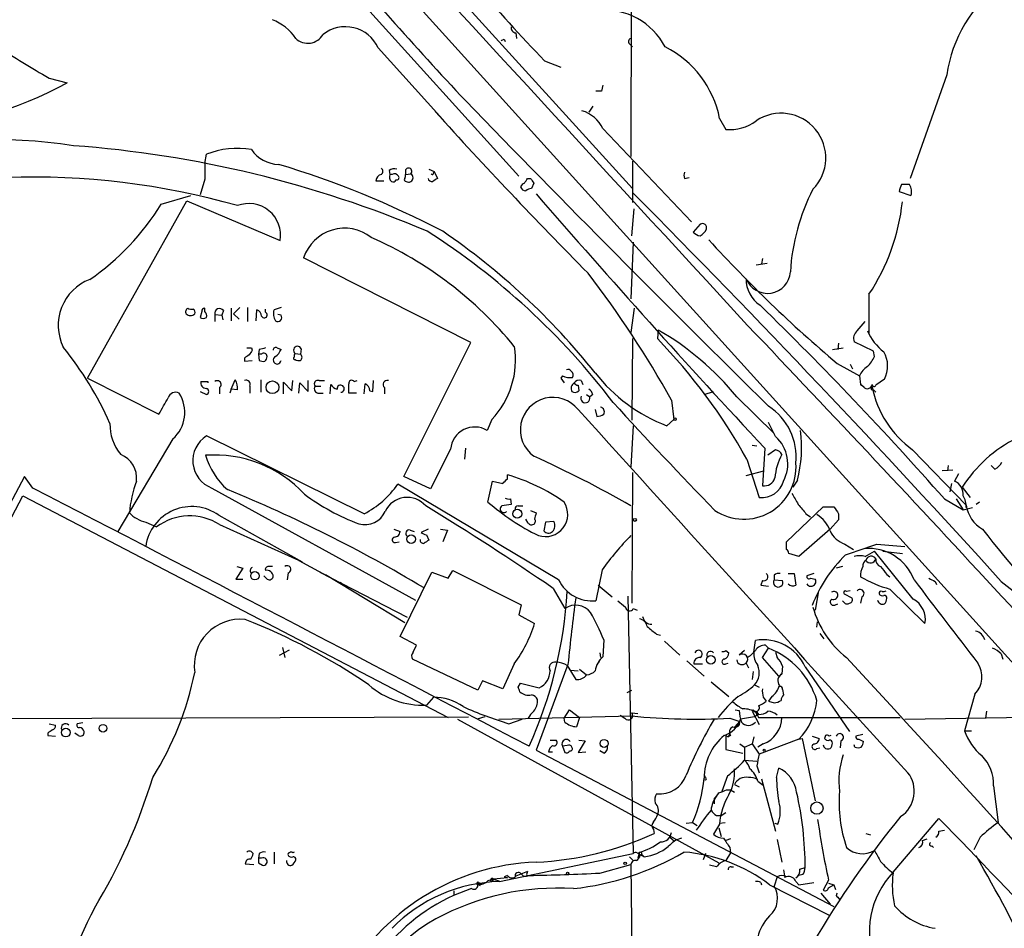
# Model space of a CAD drawing. Extents: x 12 to 1055, y 6 to 890.
# Drawn here: x 235 to 342, y 117 to 216 of the extents above; entities that cross this region are included whole.
import ezdxf

# ---------------------------------------------------------------- set-up
doc = ezdxf.new("R2010")
doc.units = 0
doc.header["$MEASUREMENT"] = 0
doc.layers.add('MAIN', color=5, linetype='CONTINUOUS')

msp = doc.modelspace()

# ---------------------------------------------------------------- linework, layer by layer
at = {"layer": 'MAIN'}
for p, q in [((302.006, 321.056), (301.752, 201.2527)), ((217.678, 284.988), (421.0473, 60.198)), ((263.8213, 239.6913), (301.9213, 197.7813)), ((263.398, 228.0073), (289.56, 199.136)), ((289.2213, 214.7147), (289.306, 214.122)), ((287.9513, 214.0373), (288.036, 213.7833)), ((301.5827, 213.5293), (301.9213, 213.1907)), ((274.2353, 213.106), (280.924, 205.6553)), ((292.354, 211.6667), (294.132, 210.9893)), ((336.1267, 210.1427), (332.1473, 198.882)), ((238.4213, 209.804), (240.3687, 209.296)), ((298.5347, 208.3647), (297.942, 208.3647)), ((297.6033, 206.756), (297.18, 206.0787)), ((311.404, 205.4013), (312.0813, 204.216)), ((298.704, 204.3007), (308.356, 194.1407)), ((255.3547, 200.4907), (255.524, 201.5067)), ((301.9213, 200.7447), (301.9213, 196.2573)), ((275.4207, 199.7287), (275.5053, 199.3053)), ((277.1987, 199.8133), (277.1987, 199.3053)), ((277.1987, 199.3053), (277.7913, 199.39)), ((279.7387, 199.898), (280.3313, 199.644)), ((280.2467, 199.4747), (280.3313, 199.644)), ((280.3313, 199.644), (280.67, 198.882)), ((255.3547, 198.7973), (254.8467, 197.104)), ((273.9813, 198.628), (274.828, 198.628)), ((275.7593, 199.3053), (275.5053, 199.3053)), ((290.4913, 198.882), (290.83, 198.882)), ((291.1687, 198.374), (290.9147, 197.7813)), ((307.594, 198.882), (308.102, 198.9667)), ((330.962, 197.4427), (332.232, 197.0193)), ((242.57, 177.1227), (253.4073, 196.4267)), ((250.6133, 196.088), (253.8307, 197.0193)), ((253.4073, 196.4267), (263.5673, 192.1087)), ((301.8367, 192.6167), (302.0907, 195.58)), ((309.2873, 193.8867), (308.5253, 193.04)), ((302.006, 191.9393), (301.752, 185.7587)), ((284.3107, 181.0173), (266.1073, 190.246)), ((316.0607, 190.1613), (315.976, 189.5687)), ((315.3833, 189.484), (316.5687, 189.6533)), ((327.66, 186.2667), (327.66, 181.9487)), ((255.016, 184.404), (254.8467, 183.7267)), ((255.3547, 184.404), (255.3547, 184.7427)), ((257.3867, 184.4887), (257.2173, 183.9807)), ((258.2333, 184.7427), (258.2333, 183.388)), ((259.1647, 184.8273), (258.4873, 184.15)), ((260.0113, 184.8273), (260.0113, 183.3033)), ((260.9427, 183.388), (261.0273, 184.5733)), ((261.9587, 184.3193), (261.9587, 184.658)), ((263.652, 184.8273), (262.89, 184.5733)), ((302.0907, 184.7427), (301.752, 182.118)), ((256.4553, 184.0653), (256.4553, 183.3033)), ((256.4553, 184.0653), (257.2173, 183.9807)), ((257.2173, 183.9807), (257.302, 183.4727)), ((258.4873, 184.15), (259.08, 183.5573)), ((263.652, 183.9807), (263.3133, 184.0653)), ((326.39, 182.2873), (327.2367, 183.3033)), ((304.7153, 182.372), (304.6307, 181.4407)), ((301.9213, 181.4407), (301.8367, 172.5507)), ((260.4347, 180.4247), (260.5193, 180.1707)), ((261.2813, 180.2553), (261.1967, 179.7473)), ((263.2287, 180.4247), (263.652, 180.2553)), ((265.8533, 180.34), (265.7687, 179.7473)), ((277.0293, 166.4547), (284.3107, 181.0173)), ((323.6807, 180.2553), (324.866, 180.4247)), ((324.358, 180.9327), (324.2733, 180.2553)), ((328.168, 180.086), (326.0513, 181.102)), ((328.2527, 179.4933), (328.168, 180.086)), ((259.6727, 179.324), (259.6727, 178.9853)), ((259.6727, 178.9853), (260.5193, 179.07)), ((261.1967, 179.7473), (261.2813, 179.07)), ((261.5353, 179.7473), (261.1967, 179.7473)), ((265.176, 179.832), (265.7687, 179.7473)), ((324.1887, 178.7313), (326.644, 177.3767)), ((325.628, 178.6467), (325.882, 178.1387)), ((242.57, 177.1227), (250.3593, 173.228)), ((258.2333, 175.9373), (258.6567, 176.9533)), ((261.4507, 176.9533), (261.4507, 175.5987)), ((264.8373, 175.768), (264.922, 176.8687)), ((266.6153, 175.6833), (266.6153, 176.8687)), ((267.8007, 176.8687), (268.3933, 176.8687)), ((271.6107, 176.784), (271.9493, 176.8687)), ((273.6427, 175.6833), (273.7273, 176.8687)), ((294.3013, 177.3767), (294.132, 177.1227)), ((294.132, 177.1227), (294.4707, 176.6147)), ((296.3333, 176.8687), (296.5027, 176.4453)), ((326.644, 177.3767), (326.7287, 176.4453)), ((329.3533, 177.038), (328.422, 176.3607)), ((255.6933, 176.784), (255.6933, 176.6147)), ((256.9633, 176.1067), (256.9633, 175.4293)), ((258.2333, 175.9373), (258.064, 175.514)), ((258.9107, 175.8527), (258.2333, 175.9373)), ((260.2653, 176.276), (260.2653, 175.514)), ((263.906, 175.4293), (263.906, 176.6993)), ((263.906, 176.6993), (264.8373, 175.768)), ((265.5993, 175.514), (265.684, 176.6147)), ((265.684, 176.6147), (266.6153, 175.6833)), ((267.3773, 176.276), (267.97, 176.276)), ((268.986, 175.4293), (269.0707, 176.4453)), ((272.7113, 175.4293), (272.796, 176.53)), ((274.9127, 176.1067), (274.9127, 175.4293)), ((295.9947, 176.3607), (296.0793, 175.768)), ((327.0673, 176.1913), (326.7287, 176.4453)), ((326.7287, 176.4453), (327.152, 176.1913)), ((328.168, 175.8527), (328.422, 175.5987)), ((254.8467, 175.6833), (255.524, 175.3447)), ((267.8007, 175.514), (268.224, 175.514)), ((271.8647, 175.514), (271.018, 175.514)), ((273.304, 175.768), (273.6427, 175.6833)), ((296.926, 175.3447), (297.2647, 175.0907)), ((297.6033, 175.3447), (297.2647, 175.0907)), ((306.1547, 174.752), (306.4087, 172.6353)), ((309.7107, 175.3447), (310.7267, 175.6833)), ((313.2667, 175.0907), (317.3307, 171.1113)), ((297.8573, 173.736), (298.0267, 172.974)), ((286.5967, 172.6353), (286.0887, 171.45)), ((305.6467, 171.958), (306.4087, 172.6353)), ((302.006, 171.958), (301.752, 167.4707)), ((317.5, 170.7727), (316.738, 172.2967)), ((251.8833, 170.5187), (245.872, 160.4433)), ((272.7113, 162.3907), (255.524, 170.8573)), ((282.1093, 169.418), (279.908, 165.1)), ((283.718, 169.5027), (283.6333, 168.3173)), ((314.96, 169.8413), (315.468, 169.7567)), ((316.3147, 169.5027), (316.0607, 165.4387)), ((314.3673, 168.3173), (315.722, 164.1687)), ((317.5, 169.3333), (316.6533, 168.7407)), ((332.4013, 169.3333), (338.2433, 163.322)), ((336.296, 167.64), (336.2113, 167.0473)), ((341.376, 167.2167), (340.9527, 167.64)), ((235.712, 166.4547), (224.028, 144.3567)), ((236.6433, 165.1847), (235.712, 166.4547)), ((279.908, 165.1), (277.0293, 166.4547)), ((288.29, 166.2007), (288.29, 166.624)), ((301.9213, 166.878), (301.8367, 152.654)), ((314.2827, 166.5393), (316.23, 167.0473)), ((336.804, 167.132), (335.6187, 167.0473)), ((337.3967, 166.7087), (336.9733, 165.9467)), ((256.1167, 165.1847), (278.2993, 152.9927)), ((293.878, 155.194), (276.352, 165.608)), ((286.1733, 163.6607), (286.6813, 165.9467)), ((286.6813, 165.9467), (287.782, 165.6927)), ((319.8707, 166.0313), (319.3627, 165.2693)), ((336.6347, 165.6927), (336.4653, 164.7613)), ((337.82, 165.2693), (338.6667, 164.1687)), ((226.06, 146.3887), (235.5427, 164.338)), ((235.5427, 164.338), (281.8553, 140.208)), ((288.6287, 163.9993), (288.7133, 163.4067)), ((335.8727, 163.9993), (337.9047, 162.814)), ((337.1427, 163.9993), (337.9047, 162.814)), ((289.4753, 163.2373), (289.9833, 163.2373)), ((318.6853, 159.3427), (322.6647, 163.1527)), ((322.6647, 163.1527), (323.85, 163.1527)), ((337.9047, 162.814), (338.9207, 163.068)), ((339.6827, 163.6607), (339.344, 163.4067)), ((256.8787, 162.2213), (265.938, 157.1413)), ((290.83, 162.7293), (291.4227, 162.4753)), ((320.802, 162.3907), (321.31, 162.052)), ((324.358, 162.3907), (324.358, 161.7133)), ((248.92, 161.4593), (250.1053, 160.9513)), ((256.9633, 161.2053), (265.938, 157.1413)), ((290.576, 161.3747), (290.322, 161.798)), ((292.4387, 161.4593), (292.2693, 160.528)), ((293.37, 161.544), (292.4387, 161.4593)), ((324.358, 161.7133), (323.4267, 160.6973)), ((275.9287, 160.6973), (276.606, 160.4433)), ((277.7067, 160.6127), (278.13, 160.4433)), ((279.654, 160.6973), (278.892, 160.3587)), ((279.4847, 160.1047), (279.7387, 159.512)), ((281.0087, 160.6973), (281.7707, 160.6127)), ((281.7707, 160.6127), (281.2627, 159.3427)), ((323.4267, 160.6973), (320.04, 157.734)), ((276.098, 159.258), (276.5213, 159.3427)), ((318.6853, 158.496), (318.6853, 159.3427)), ((325.0353, 159.0887), (325.9667, 158.496)), ((328.5067, 159.0887), (331.5547, 158.8347)), ((320.04, 157.734), (318.9393, 158.0727)), ((327.2367, 157.734), (328.2527, 158.3267)), ((332.486, 153.0773), (328.2527, 158.3267)), ((329.184, 158.3267), (331.3007, 158.0727)), ((258.826, 156.6333), (259.5033, 156.464)), ((265.5993, 157.3107), (268.986, 155.448)), ((324.7813, 156.6333), (324.104, 156.464)), ((259.5033, 156.464), (258.7413, 155.2787)), ((262.0433, 155.3633), (261.7893, 155.6173)), ((264.414, 155.956), (264.3293, 155.194)), ((267.8853, 156.0407), (277.368, 151.13)), ((268.478, 155.7867), (277.114, 150.5373)), ((276.606, 149.0133), (280.0773, 156.0407)), ((280.0773, 156.0407), (281.8553, 155.3633)), ((281.8553, 155.3633), (282.3633, 156.21)), ((282.3633, 156.21), (289.814, 152.4847)), ((298.6193, 156.2947), (297.942, 152.908)), ((317.3307, 155.702), (317.3307, 155.194)), ((318.8547, 155.8713), (319.532, 155.8713)), ((319.532, 155.8713), (319.7013, 154.6013)), ((321.6487, 155.8713), (320.8867, 155.6173)), ((329.6073, 155.7867), (329.946, 155.5327)), ((258.7413, 155.2787), (259.5033, 155.2787)), ((270.0867, 154.94), (270.51, 154.6013)), ((298.196, 154.6013), (299.72, 153.3313)), ((316.0607, 155.1093), (315.8913, 154.6013)), ((315.8913, 154.6013), (316.738, 154.5167)), ((317.3307, 155.194), (318.262, 155.1093)), ((321.31, 155.3633), (321.818, 155.2787)), ((334.8567, 155.0247), (335.026, 154.686)), ((342.0533, 155.0247), (351.6207, 147.4893)), ((293.2853, 154.2627), (294.5553, 152.0613)), ((301.4133, 153.416), (302.006, 125.3913)), ((322.1567, 154.0087), (321.818, 151.892)), ((324.9507, 153.67), (325.7973, 153.2467)), ((325.628, 154.0087), (325.2047, 153.924)), ((326.898, 153.3313), (326.7287, 152.654)), ((329.946, 154.178), (333.756, 150.4527)), ((289.814, 152.4847), (289.56, 151.384)), ((324.0193, 152.4847), (324.2733, 152.5693)), ((324.9507, 152.7387), (324.7813, 152.908)), ((289.56, 151.384), (291.2533, 150.4527)), ((302.006, 152.0613), (302.4293, 151.892)), ((321.9873, 150.0293), (322.072, 150.622)), ((278.384, 148.082), (276.606, 149.0133)), ((304.546, 149.2673), (304.9693, 149.1827)), ((322.326, 149.352), (322.7493, 148.7593)), ((278.0453, 147.32), (278.384, 148.082)), ((298.7887, 148.6747), (298.704, 146.812)), ((305.3927, 148.5053), (307.086, 146.9813)), ((315.1293, 147.32), (315.2987, 148.59)), ((316.3993, 148.082), (316.738, 147.7433)), ((263.4827, 146.9813), (264.5833, 147.574)), ((263.8213, 147.828), (264.0753, 146.7273)), ((298.3653, 147.2353), (298.45, 146.7273)), ((312.0813, 147.4893), (312.42, 147.2353)), ((314.1133, 147.4893), (313.5207, 146.9813)), ((316.0607, 146.7273), (316.738, 147.7433)), ((317.5, 147.32), (317.6693, 146.7273)), ((342.0533, 147.1507), (342.2227, 146.558)), ((285.0727, 143.1713), (277.9607, 146.558)), ((289.052, 146.05), (287.782, 143.3407)), ((294.894, 145.9653), (291.4227, 136.652)), ((294.8093, 145.8807), (295.7407, 144.3567)), ((298.2807, 146.304), (298.0267, 145.9653)), ((307.848, 146.3887), (309.7107, 144.6953)), ((308.61, 146.05), (309.5413, 146.05)), ((312.0813, 146.05), (312.3353, 146.1347)), ((314.2827, 146.1347), (314.5367, 145.6267)), ((317.8387, 144.6953), (316.0607, 146.7273)), ((318.262, 145.796), (318.1773, 144.9493)), ((295.148, 145.3727), (295.9947, 145.288)), ((296.164, 145.4573), (296.926, 144.8647)), ((315.0447, 145.2033), (314.96, 144.3567)), ((317.8387, 144.6953), (318.1773, 144.9493)), ((320.7173, 145.7113), (325.5433, 138.684)), ((285.5807, 144.1873), (285.0727, 143.1713)), ((287.782, 143.3407), (285.5807, 144.1873)), ((289.4753, 143.51), (289.7293, 143.9333)), ((289.7293, 143.9333), (291.7613, 143.4253)), ((310.4727, 144.1027), (312.42, 142.494)), ((315.214, 143.764), (315.722, 143.51)), ((301.3287, 142.9173), (301.8367, 143.1713)), ((318.262, 143.256), (318.3467, 142.6633)), ((339.1747, 142.748), (338.074, 138.7687)), ((280.2467, 142.4093), (279.4847, 141.5627)), ((316.1453, 142.4093), (316.484, 141.986)), ((317.0767, 142.494), (316.738, 141.986)), ((316.738, 141.986), (317.3307, 141.8167)), ((316.738, 141.986), (317.3307, 141.8167)), ((294.4707, 140.1233), (295.0633, 141.0547)), ((295.0633, 141.0547), (296.164, 140.208)), ((300.5667, 140.462), (301.0747, 140.1233)), ((301.8367, 140.716), (302.514, 140.6313)), ((313.0973, 141.0547), (313.5207, 140.97)), ((315.0447, 141.0547), (314.96, 140.8853)), ((314.96, 140.8853), (315.722, 139.446)), ((315.6373, 140.5467), (315.214, 140.2927)), ((315.3833, 140.8853), (315.6373, 140.5467)), ((315.3833, 140.716), (315.6373, 140.208)), ((315.468, 140.462), (315.6373, 140.5467)), ((340.4447, 140.8853), (340.36, 140.1233)), ((217.8473, 140.0387), (284.0567, 140.2927)), ((238.4213, 139.5307), (239.0987, 139.3613)), ((242.062, 139.6153), (241.4693, 139.5307)), ((282.8713, 140.0387), (311.3193, 124.3753)), ((285.8347, 140.2927), (284.988, 140.0387)), ((287.3587, 140.0387), (301.8367, 140.3773)), ((288.4593, 139.5307), (289.8987, 140.0387)), ((294.5553, 139.7), (294.4707, 140.1233)), ((296.164, 140.208), (295.8253, 139.192)), ((312.5047, 140.1233), (313.6053, 139.7847)), ((313.0973, 139.192), (313.6053, 139.7847)), ((315.214, 140.2927), (313.69, 140.0387)), ((315.6373, 140.208), (321.4793, 140.208)), ((321.4793, 140.208), (331.0467, 140.208)), ((331.5547, 140.0387), (348.5727, 140.2927)), ((238.252, 138.5147), (238.252, 138.2607)), ((241.554, 138.2607), (241.2153, 138.5147)), ((312.5893, 138.5993), (312.3353, 138.0913)), ((326.9827, 138.3453), (326.2207, 138.176)), ((338.074, 138.7687), (338.836, 138.7687)), ((238.252, 138.2607), (239.0987, 138.176)), ((292.9467, 137.7527), (293.624, 137.7527)), ((296.7567, 137.668), (295.9947, 136.398)), ((296.0793, 137.7527), (296.7567, 137.668)), ((312.0813, 138.2607), (312.3353, 138.0913)), ((312.0813, 138.2607), (312.0813, 136.7367)), ((312.5893, 138.2607), (312.3353, 138.0913)), ((313.6053, 137.3293), (314.1133, 136.9907)), ((314.1133, 136.9907), (314.96, 137.3293)), ((315.1293, 138.0913), (314.96, 137.3293)), ((314.96, 137.3293), (315.722, 136.2287)), ((316.1453, 137.3293), (315.5527, 136.9907)), ((320.04, 137.8373), (315.722, 136.2287)), ((320.04, 137.8373), (320.3787, 137.922)), ((320.3787, 137.922), (321.818, 131.1487)), ((321.4793, 138.176), (322.2413, 137.922)), ((322.9187, 138.2607), (322.834, 137.922)), ((323.5113, 138.2607), (323.342, 138.176)), ((324.612, 137.668), (324.5273, 136.906)), ((326.136, 136.9907), (326.0513, 137.2447)), ((326.5593, 137.8373), (327.0673, 137.5833)), ((291.4227, 136.652), (323.85, 119.634)), ((292.7773, 136.4827), (293.2007, 136.4827)), ((294.8093, 137.16), (294.3013, 137.0753)), ((294.3013, 137.0753), (294.5553, 136.398)), ((295.9947, 136.398), (296.8413, 136.4827)), ((298.7887, 136.3133), (298.3653, 136.5673)), ((312.0813, 136.7367), (313.944, 136.3133)), ((314.1133, 136.9907), (314.1133, 135.5513)), ((321.9873, 136.8213), (322.326, 136.906)), ((314.1133, 135.5513), (315.468, 135.4667)), ((315.468, 134.9587), (315.722, 134.1967)), ((317.5847, 133.6887), (317.8387, 134.7047)), ((309.7953, 133.858), (309.7953, 133.604)), ((312.2507, 133.858), (311.658, 132.1647)), ((313.0127, 132.9267), (313.5207, 132.6727)), ((315.5527, 133.2653), (316.1453, 132.842)), ((315.976, 133.5193), (317.5, 127.8467)), ((312.166, 132.334), (312.5893, 132.334)), ((312.5893, 132.334), (313.0127, 132.08)), ((341.2067, 132.7573), (341.7147, 128.778)), ((311.0653, 131.6567), (310.8113, 131.318)), ((310.8113, 131.318), (310.8113, 130.81)), ((311.5733, 129.54), (312.0813, 129.8787)), ((307.7633, 128.6933), (308.4407, 128.778)), ((308.4407, 128.778), (308.9487, 128.4393)), ((311.0653, 129.54), (311.5733, 129.54)), ((311.404, 128.6933), (311.9967, 128.778)), ((317.4153, 128.6933), (317.754, 128.6087)), ((330.2847, 123.3593), (335.28, 129.2013)), ((304.2073, 128.016), (304.292, 127.5927)), ((311.404, 128.6087), (310.7267, 127.508)), ((311.3193, 128.1853), (311.5733, 127.254)), ((327.3213, 127.5927), (327.8293, 127.4233)), ((335.28, 127.8467), (335.8727, 127.9313)), ((305.9853, 127.1693), (306.4933, 126.746)), ((312.5893, 127), (312.0813, 126.8307)), ((317.6693, 126.9153), (318.1773, 124.46)), ((333.502, 126.8307), (334.01, 127)), ((339.7673, 127.1693), (339.09, 125.8147)), ((262.89, 125.5607), (262.89, 124.2907)), ((265.0913, 125.5607), (264.922, 125.476)), ((302.4293, 125.476), (303.1913, 125.0527)), ((302.768, 125.222), (302.5987, 125.476)), ((312.5893, 125.476), (312.0813, 124.6293)), ((312.5047, 126.0687), (312.5893, 125.476)), ((334.518, 126.238), (334.6873, 126.0687)), ((261.2813, 125.3913), (261.1967, 124.8833)), ((261.5353, 124.8833), (261.1967, 124.8833)), ((261.1967, 124.3753), (261.62, 124.1213)), ((287.4433, 122.3433), (302.006, 125.3913)), ((301.5827, 125.0527), (302.006, 124.6293)), ((302.5987, 125.3067), (302.514, 124.8833)), ((302.9373, 125.3067), (303.1913, 125.0527)), ((309.88, 125.3913), (309.626, 124.714)), ((259.7573, 124.2907), (260.6887, 124.206)), ((290.4913, 123.444), (289.2213, 122.936)), ((298.3653, 123.2747), (301.752, 124.206)), ((301.752, 124.206), (302.0907, 87.9687)), ((311.0653, 123.952), (310.3033, 124.1213)), ((312.674, 123.952), (312.928, 123.952)), ((318.3467, 123.6133), (318.516, 122.7667)), ((320.1247, 123.698), (320.7173, 123.8673)), ((286.766, 122.5973), (286.1733, 122.428)), ((286.766, 122.5973), (286.5967, 122.3433)), ((288.29, 122.7667), (286.766, 122.5973)), ((286.766, 122.5973), (287.3587, 122.428)), ((288.29, 123.0207), (287.9513, 122.8513)), ((287.9513, 122.8513), (288.29, 122.7667)), ((290.068, 122.936), (289.814, 123.19)), ((290.4067, 123.0207), (290.6607, 123.0207)), ((315.8913, 122.2587), (315.976, 122.0047)), ((317.6693, 122.8513), (317.3307, 121.8353)), ((319.7013, 122.3433), (320.04, 122.0047)), ((320.4633, 123.1053), (320.04, 123.0207)), ((320.04, 122.0047), (321.6487, 122.2587)), ((323.2573, 122.5127), (322.6647, 121.412)), ((282.448, 121.3273), (282.448, 120.8193)), ((285.242, 122.174), (285.0727, 122.0047)), ((285.3267, 121.92), (285.0727, 122.0047)), ((316.8227, 122.0047), (323.342, 118.7027)), ((323.2573, 122.174), (323.85, 122.0047)), ((323.2573, 121.666), (323.85, 122.0047)), ((323.85, 122.0047), (324.0193, 121.4967)), ((322.4107, 121.0733), (323.4267, 119.888)), ((324.2733, 120.65), (324.4427, 120.396))]:
    msp.add_line(p, q, dxfattribs=at)
for centre, radius in [((262.7206, 176.1491), 0.697), ((306.5356, 172.6777), 0.1338), ((289.3677, 162.3819), 0.486), ((302.1753, 161.7134), 0.1693), ((277.8306, 159.6209), 0.466), ((260.8101, 155.6358), 0.4518), ((310.4393, 146.4844), 0.4762), ((244.2744, 139.0428), 0.4161), ((240.2282, 138.5682), 0.4816), ((298.8225, 137.3802), 0.4351), ((316.2511, 136.652), 0.1058), ((321.9947, 130.3432), 0.6715), ((301.1169, 124.3331), 0.1338), ((294.8516, 123.2324), 0.1338)]:
    msp.add_circle(centre, radius, dxfattribs=at)
for centre, radius, start, end in [((26365.0348, 24174.5418), 35415.1479, 222.41478777, 222.64397092), ((681.6518, 578.7904), 544.3531, 220.471502, 223.027899), ((434.3106, 348.3728), 197.0793, 220.626808, 223.920574), ((350.863, 208.0521), 14.8839, 126.291689, 171.925481), ((298.8789, 209.7682), 7.4332, 27.415153, 95.271263), ((260.5944, 210.8926), 5.6748, 34.685894, 67.994791), ((266.5772, 215.49), 1.8986, 226.099039, 330.158917), ((270.6599, 211.446), 3.942, 24.904675, 128.165635), ((289.2752, 215.2843), 0.5721, 169.149649, 264.594323), ((245.462, 298.5926), 94.6305, 296.45046, 296.67967), ((301.8344, 213.7722), 0.3498, 89.623275, 223.980692), ((285.1375, 292.5155), 94.9926, 236.529748, 240.541848), ((300.4668, 203.229), 11.1508, 11.23365, 63.298683), ((220.4487, 245.361), 41.2006, 272.977338, 298.913454), ((467.9266, 166.3828), 174.5167, 165.851148, 166.080355), ((1817.7019, 1696.6018), 2137.9854, 224.1523328, 225.4086202), ((685.2575, 572.8917), 546.2475, 222.172069, 224.716439), ((295.297, 202.6166), 3.8005, 26.303456, 72.844733), ((318.0945, 201.1075), 4.8652, 315.488813, 123.866444), ((312.5272, 208.9546), 4.7595, 264.624324, 306.875917), ((232.1349, 143.4262), 59.6808, 81.412906, 124.056878), ((232.2769, 81.8357), 120.9207, 66.976874, 85.841292), ((258.88, 193.0543), 9.0943, 80.156727, 111.655403), ((263.4993, 204.1261), 3.7215, 214.565455, 268.440196), ((678.7043, 199.644), 423.3504, 179.885408, 180.114592), ((233.8916, 102.4558), 102.2979, 62.41462, 73.235661), ((274.3198, 199.644), 0.4235, 306.888839, 53.111161), ((276.0133, 198.967), 0.965, 74.739674, 127.882794), ((276.0133, 198.8818), 0.4938, 30.979674, 120.953808), ((277.5253, 199.644), 0.3678, 316.321976, 152.599082), ((277.5373, 198.9666), 0.4937, 239.034253, 59.040224), ((280.1197, 199.4323), 0.1339, 198.421413, 18.462013), ((308.2287, 199.2206), 0.7194, 151.913927, 208.079046), ((236.5726, 117.2359), 81.7923, 74.15072, 109.732384), ((274.7294, 198.5714), 0.7502, 101.955529, 175.67334), ((276.0877, 199.0349), 0.6421, 155.095231, 229.965914), ((275.844, 198.8821), 0.3787, 243.44848, 333.428183), ((276.2391, 198.9667), 0.2602, 257.480746, 40.589353), ((277.2833, 198.755), 0.2116, 143.124688, 270), ((276.7328, 199.1784), 0.4829, 322.133342, 15.236386), ((280.0943, 198.9921), 0.4539, 194.039305, 278.578205), ((365.0986, 71.7012), 152.6537, 123.578078, 123.807241), ((290.4491, 197.6541), 0.7785, 112.378134, 157.605454), ((163.322, 283.278), 152.6261, 326.200547, 326.42973), ((418.0108, 283.3106), 152.6537, 213.578079, 213.807241), ((290.2863, 198.1038), 0.5776, 195.369079, 273.54354), ((290.9734, 196.8258), 0.9573, 93.51548, 132.879217), ((-599.3164, -697.1918), 1269.8228, 42.1543596, 44.7812144), ((341.4288, 187.4389), 22.3569, 152.689041, 176.709899), ((332.4866, 197.3578), 1.527, 146.315136, 176.812677), ((331.6393, -13.4451), 211.6502, 89.885381, 90.114592), ((330.9613, 197.4426), 1.3394, 341.575873, 34.680814), ((1102.228, 901.1365), 1073.754, 220.9647829, 222.9515226), ((308.7157, 198.8076), 22.7192, 326.495917, 353.769704), ((227.2139, 210.4808), 27.4715, 304.626799, 328.404631), ((260.143, 192.6742), 3.4707, 350.622626, 110.797377), ((270.5618, 188.7652), 4.6942, 51.66597, 161.611755), ((237.429, 127.04), 78.3772, 37.265371, 57.475522), ((237.7842, 129.662), 76.9279, 38.656796, 55.584832), ((309.6917, 194.2421), 1.675, 225.863544, 256.028469), ((309.5413, 193.5198), 0.4463, 341.569111, 124.694341), ((308.5467, 193.9572), 1.5315, 298.919791, 337.806065), ((256.7086, 154.2495), 41.7148, 39.163669, 66.303725), ((421.1792, 293.3614), 150.1573, 222.356956, 229.764865), ((316.6125, 188.8677), 2.5004, 201.2861, 356.659509), ((244.7549, 182.8752), 5.36, 111.115179, 206.193127), ((206.739, 119.3649), 113.8034, 29.123329, 37.442073), ((317.6578, 187.9041), 3.3756, 179.051127, 236.744447), ((253.7037, 184.3617), 0.4359, 119.058434, 209.058435), ((253.9152, 185.5883), 0.9456, 243.413271, 280.325982), ((253.9152, 184.3193), 0.3787, 333.44848, 63.414653), ((255.3124, 184.4463), 0.2994, 81.878017, 188.121983), ((254.9315, 183.9384), 0.6292, 340.338213, 47.731211), ((256.9551, 184.2019), 0.5181, 33.604204, 195.286154), ((260.7252, 183.8175), 0.8139, 5.534773, 68.212969), ((264.1605, 184.15), 1.3392, 161.573169, 214.682165), ((41.403, -96.1886), 392.9506, 41.463211, 45.707941), ((253.7884, 184.5733), 0.6293, 222.269402, 317.724474), ((255.1854, 184.3614), 0.7194, 241.913927, 298.079046), ((261.8316, 184.023), 0.3224, 203.200924, 66.782742), ((263.3133, 183.7267), 0.4234, 233.132809, 36.867191), ((289.8183, 156.2142), 30.1023, 38.834863, 60.338267), ((-1506.4731, -1553.0139), 2515.7694, 41.7882662, 43.6305176), ((326.9616, 181.4829), 0.9868, 125.397287, 202.706067), ((332.9526, 184.701), 5.9715, 203.841394, 231.908574), ((259.4248, 137.7276), 62.8841, 29.107242, 44.038191), ((211.2717, 157.2502), 36.921, 23.906049, 39.04785), ((260.1807, 307.4246), 127.0002, 269.885409, 270.114592), ((387.3499, 95.2668), 152.6259, 146.200557, 146.42974), ((303.97, 10.9901), 174.5653, 103.92564, 104.154823), ((263.0594, 180.227), 0.2603, 49.424969, 192.49299), ((261.8313, 181.06), 1.9906, 308.089814, 336.155872), ((265.4491, 180.1734), 0.4372, 22.400095, 231.342239), ((279.8251, 179.0825), 9.3499, 316.405802, 9.303249), ((344.5939, 52.505), 152.6259, 123.578058, 123.807262), ((261.7048, 179.9175), 0.9474, 243.448472, 280.287538), ((261.7893, 179.5215), 0.3399, 355.240558, 138.363661), ((261.5777, 179.4509), 0.5519, 302.471989, 4.405871), ((263.2287, 179.1039), 0.4247, 113.510401, 355.421237), ((265.1337, 179.2817), 0.1339, 108.462013, 288.421413), ((265.5572, 179.5356), 0.4829, 142.133342, 195.236386), ((265.6419, 180.2986), 1.2351, 247.839382, 275.892458), ((265.5358, 179.4087), 0.411, 304.513548, 55.478552), ((324.7672, 181.0924), 3.8348, 315.251444, 335.354987), ((326.6294, 178.4431), 3.0649, 332.713449, 30.556915), ((294.894, 177.7151), 0.3788, 26.598874, 116.54476), ((328.43, 176.7491), 1.8931, 119.747509, 160.638536), ((256.7093, 176.4454), 0.4233, 306.867191, 126.875312), ((257.4014, 176.084), 1.5269, 351.287216, 34.702748), ((259.8674, 176.4708), 0.443, 333.915005, 116.073378), ((267.6483, 176.53), 0.3714, 65.774365, 223.145356), ((271.349, 176.5761), 0.3342, 38.46437, 187.928861), ((275.1937, 176.4492), 0.443, 71.262378, 230.633246), ((295.1907, 179.495), 2.2974, 247.22417, 275.277067), ((294.9785, 177.4613), 0.4938, 329.046192, 59.020326), ((296.0793, 176.3606), 0.568, 63.43946, 153.425927), ((312.1154, 188.8579), 18.0956, 218.007364, 249.054874), ((255.5227, 176.6325), 0.6105, 165.631426, 270.122006), ((255.3123, 367.2838), 190.5002, 269.885409, 270.114592), ((255.4252, 175.6834), 0.3528, 286.262154, 73.733298), ((267.7415, 175.9797), 0.4695, 140.86944, 277.24461), ((270.1716, 177.2076), 1.3391, 214.700025, 251.558286), ((270.1381, 175.9911), 0.3938, 274.836137, 187.852319), ((17.018, 176.022), 254.0005, 359.885409, 0.114591), ((272.5262, 175.7998), 0.7784, 357.658792, 69.721343), ((295.91, 176.022), 0.6826, 119.745922, 209.745922), ((296.0368, 176.9108), 0.5517, 212.460041, 265.623597), ((296.5032, 175.0064), 1.1509, 17.093579, 53.981411), ((327.4798, 176.5133), 0.5233, 217.975814, 352.534135), ((328.0833, 176.022), 0.1893, 116.551512, 296.578587), ((328.2197, 176.45), 0.2211, 181.218324, 336.182204), ((339.0215, 178.4254), 11.2469, 191.457497, 233.940641), ((-193.6326, 428.117), 511.9543, 330.140522, 330.369705), ((252.1797, 174.7661), 0.8394, 63.004506, 163.393593), ((249.2799, 173.4153), 3.8946, 311.948503, 32.606703), ((293.2454, 171.5155), 3.534, 38.926428, 234.011127), ((295.6439, 176.2153), 0.6242, 238.453829, 314.227622), ((296.7833, 174.9597), 0.499, 154.400401, 15.222887), ((10198.7723, 9128.6192), 13351.2148, 222.12240683, 222.35158957), ((298.3335, 173.482), 0.5213, 330.838636, 77.083662), ((702.8362, 543.2204), 546.2514, 222.454534, 224.150815), ((313.1902, 168.573), 6.5464, 354.046517, 57.183842), ((297.9418, 174.4986), 1.527, 273.187323, 303.684864), ((250.1239, 172.0958), 5.0999, 178.694423, 219.887563), ((284.7362, 169.186), 2.6372, 59.146159, 174.952902), ((257.2444, 168.1698), 3.191, 122.625292, 249.304624), ((314.8619, 167.8226), 3.9576, 331.70601, 48.195616), ((305.9653, 169.6201), 14.3611, 345.52851, 7.320584), ((350.2705, 157.395), 14.7316, 116.285535, 147.688755), ((245.2504, 166.3231), 2.6802, 351.926735, 69.004083), ((256.4138, 155.4434), 13.333, 42.828969, 94.19146), ((263.0989, 170.9979), 7.9852, 196.419666, 228.521804), ((239.1534, 54.02), 125.8849, 60.180543, 65.594154), ((323.6275, 165.8059), 6.2307, 151.013634, 175.587189), ((317.4215, 168.5232), 0.8139, 21.787031, 84.465227), ((314.0325, 167.4702), 5.6845, 236.512047, 4.275484), ((340.0643, 169.2904), 2.4537, 302.315026, 327.684974), ((161.036, 292.9467), 179.6055, 314.885409, 315.114591), ((282.4576, 146.5317), 20.9217, 54.956827, 73.813025), ((316.2649, 166.619), 1.1978, 260.184597, 343.823982), ((-6763.6681, -13353.1859), 15223.3604, 62.39402741, 62.62321037), ((260.8562, 161.2843), 13.7658, 160.202659, 175.036641), ((268.4298, 170.9043), 9.5295, 296.69788, 326.235726), ((316.0278, 166.5436), 2.3945, 262.662778, 345.565058), ((336.3583, 164.5167), 1.5566, 353.408211, 66.728914), ((198.5846, 19.8946), 156.7408, 59.070792, 67.799073), ((280.9069, 184.5467), 24.8617, 233.71022, 249.299514), ((277.3889, 161.5275), 2.6397, 40.370573, 154.961077), ((288.4595, 164.9315), 0.9474, 243.448472, 280.287538), ((615.9495, 333.3288), 341.3006, 209.629767, 209.858944), ((335.8711, 163.1157), 2.3727, 358.848057, 31.008069), ((253.9353, 158.0934), 5.0698, 54.509223, 171.592119), ((120.8614, -97.2789), 304.9642, 55.570582, 58.677161), ((302.4791, 182.3291), 24.7868, 228.864611, 244.16304), ((287.9109, 162.9063), 0.3939, 122.83485, 318.376126), ((330.5553, -90.6778), 257.5067, 99.351396, 99.580579), ((289.4329, 162.9411), 0.2992, 81.85365, 188.14635), ((292.4431, 162.3243), 2.4284, 251.603103, 33.389051), ((574.3661, 374.5633), 330.6236, 219.692091, 219.921285), ((514.6038, 289.7716), 228.9527, 213.575483, 213.804666), ((341.8388, 163.8431), 3.6331, 188.246524, 239.982634), ((249.9564, 165.3367), 4.0135, 225.474442, 255.03511), ((253.7186, 156.1031), 6.0466, 57.546032, 126.696681), ((272.7973, 163.5838), 2.3921, 253.519625, 336.884126), ((460.6864, 119.7808), 174.5652, 165.843211, 166.072362), ((319.931, 159.1697), 3.7503, 21.234289, 56.749341), ((290.9147, 161.544), 0.3787, 206.558284, 296.558284), ((290.9908, 161.5525), 0.3594, 285.02587, 43.083337), ((292.5348, 161.1091), 0.9417, 315.004303, 27.506606), ((276.0557, 159.5544), 0.2993, 98.143638, 278.121983), ((276.0276, 160.4291), 0.5786, 268.583744, 1.406357), ((277.6114, 160.237), 0.3876, 75.766569, 231.10474), ((279.5434, 161.0602), 0.9573, 227.120783, 266.484521), ((292.7707, 160.8787), 0.6119, 214.970541, 314.642485), ((325.4566, 136.9063), 33.1082, 135.723099, 144.154062), ((325.7916, 161.5525), 2.5773, 203.422777, 252.935354), ((432.513, 232.7083), 117.219, 217.903154, 225.032247), ((279.1319, 159.4979), 0.3393, 163.071082, 286.928918), ((364.1673, 32.3312), 152.6537, 123.578078, 123.807241), ((30.461, 1005.1776), 897.0494, 289.1762871, 289.4054681), ((318.3891, 158.0304), 0.5518, 4.396316, 57.536771), ((335.5519, 147.0462), 15.0566, 133.855798, 159.171112), ((326.644, 155.7026), 2.1161, 73.73438, 106.26562), ((327.6388, 153.3313), 5.2719, 20.690751, 95.298137), ((327.9092, 157.1509), 0.6092, 32.691157, 164.793547), ((260.7367, 156.1776), 0.4301, 120.362878, 225.40501), ((262.267, 156.3129), 0.325, 99.618844, 198.457247), ((262.4667, 29.6334), 127.0002, 89.885409, 90.114591), ((264.3359, 156.3403), 0.3921, 281.487584, 131.650527), ((329.1348, 155.557), 2.4062, 153.429624, 180.578629), ((327.6602, 156.718), 0.6827, 119.760495, 187.126057), ((327.8338, 157.6413), 0.6099, 212.824977, 344.664962), ((329.1482, 157.34), 0.7396, 169.088138, 252.841456), ((540.9063, 325.5251), 271.0321, 218.546032, 218.775228), ((262.1159, 155.5388), 0.6894, 359.493045, 103.181507), ((262.3838, 155.6302), 0.4326, 218.091027, 346.975604), ((316.2122, 155.5237), 0.4412, 249.918154, 51.976966), ((317.8386, 155.1095), 0.7804, 77.463229, 130.603684), ((321.1407, 155.5609), 0.2602, 167.480746, 310.589353), ((333.6441, 167.4585), 13.7858, 239.89189, 254.439559), ((297.5574, 156.9796), 4.0897, 205.887138, 275.396101), ((317.7755, 154.9221), 0.5213, 148.56314, 21.046192), ((319.3869, 155.2305), 0.7034, 220.825733, 296.55048), ((321.3524, 155.0247), 0.5304, 208.608736, 28.613908), ((1083.514, 723.49), 941.741, 217.1175683, 217.8119799), ((419.1679, 324.5439), 189.3281, 243.327138, 243.556321), ((247.0962, 156.7371), 47.796, 335.709097, 356.625824), ((323.8545, 153.4985), 0.4277, 11.709273, 127.180659), ((323.7804, 153.537), 0.4953, 248.14274, 5.59663), ((325.0777, 153.797), 0.1796, 45, 225), ((326.6966, 153.7094), 0.4285, 298.042591, 135.690277), ((328.9724, 153.7405), 0.2231, 55.334082, 198.418709), ((329.0993, 153.8392), 0.3785, 206.551513, 296.585359), ((329.2263, 154.39), 0.483, 254.755286, 307.859376), ((329.311, 153.2044), 0.2993, 351.856362, 98.124688), ((295.7292, 150.3772), 2.0529, 37.890895, 124.878381), ((482.2622, 127.8676), 188.2402, 172.251617, 174.482975), ((470.0706, 364.2314), 271.0633, 231.224788, 231.453958), ((301.6008, 152.2368), 0.4415, 180.791579, 336.581625), ((331.7521, 155.0145), 10.5616, 195.282477, 231.689085), ((323.8076, 152.781), 0.3641, 125.53219, 305.544994), ((325.2855, 152.9655), 0.4043, 214.114473, 309.611441), ((325.4727, 153.035), 0.3875, 280.497939, 33.11188), ((329.1417, 153.0859), 0.5583, 189.610809, 292.274067), ((328.6512, 153.221), 0.9579, 317.132054, 356.468811), ((331.3259, 150.8964), 2.4703, 349.652625, 61.989865), ((276.534, 139.6959), 23.9977, 21.971925, 29.843644), ((303.9805, 151.3319), 0.9656, 186.971202, 273.413848), ((259.2427, 145.859), 5.0433, 84.143581, 188.440829), ((234.8544, 87.4416), 68.1475, 55.738642, 68.566159), ((277.285, 154.6851), 14.5954, 323.727274, 343.143172), ((302.4714, 149.9021), 1.0796, 11.3193, 78.6807), ((515.7231, 403.7027), 330.6556, 230.078726, 230.307898), ((338.9712, 148.2719), 1.3649, 17.164455, 77.814059), ((316.1397, 143.634), 5.0268, 24.408393, 99.630965), ((316.3428, 146.8687), 1.2146, 87.333821, 149.273279), ((278.493, 146.8846), 0.6245, 135.797976, 211.531771), ((309.0922, 147.0994), 0.4201, 297.668985, 161.125119), ((310.3998, 147.0048), 0.4, 35.187993, 208.813931), ((311.7851, 147.8699), 0.4823, 254.718831, 307.891655), ((311.6099, 147.3138), 0.8139, 291.787031, 354.465227), ((313.886, 146.5439), 0.5699, 314.111379, 129.867361), ((312.9271, 149.4379), 3.0695, 297.982668, 320.592127), ((317.2936, 147.1748), 2.1692, 176.161854, 216.62531), ((313.4537, 139.439), 8.9302, 17.139381, 68.421505), ((340.2051, 145.2742), 2.6338, 45.435321, 69.627527), ((293.4619, 145.6252), 0.6157, 74.738353, 213.204872), ((293.5881, 143.8496), 2.37, 58.983588, 89.132058), ((300.0807, 145.0499), 2.2361, 127.999931, 173.88759), ((309.2026, 146.1347), 0.5986, 81.865837, 188.134163), ((311.9282, 146.2812), 0.2773, 93.349473, 303.512416), ((313.8593, 146.5579), 0.5986, 188.124688, 315.013536), ((313.7602, 145.0821), 1.9624, 317.802711, 24.014072), ((315.7943, 144.8798), 2.6323, 20.368798, 44.576735), ((-1222.2234, -1287.3347), 2109.7553, 41.1519552, 42.8224742), ((337.2802, 144.6477), 2.6829, 314.921475, 33.659267), ((221.4911, 151.5944), 33.3967, 327.577967, 348.819402), ((290.8682, 145.3022), 2.0786, 295.446872, 359.60857), ((295.9455, 145.5157), 1.177, 259.979048, 326.417948), ((296.8778, 146.207), 1.3431, 272.056523, 316.825242), ((318.5795, 144.2085), 0.8429, 118.498711, 218.884838), ((279.0723, 150.406), 8.8529, 228.61316, 272.670007), ((308.4707, 151.325), 10.1312, 299.347218, 311.728269), ((315.722, 144.3566), 2.3031, 306.02902, 342.89782), ((162.56, 100.906), 133.8753, 18.327124, 18.556307), ((290.6185, 144.1031), 1.47, 228.51083, 281.624876), ((290.8362, 141.8532), 0.8139, 21.787031, 84.465227), ((318.4321, 143.0866), 2.385, 173.883985, 196.498134), ((317.9656, 143.2983), 0.2994, 351.878017, 98.121983), ((319.0482, 142.0119), 0.9573, 137.120783, 176.478547), ((280.2951, 136.9605), 5.449, 54.439954, 90.508927), ((289.6014, 142.1132), 1.991, 321.923103, 1.211591), ((322.0341, 132.0116), 13.5576, 129.360027, 142.802662), ((317.0761, 146.8395), 6.504, 229.398323, 241.21244), ((314.6651, 144.0579), 2.757, 290.648231, 311.279569), ((317.2467, 143.3388), 1.5244, 273.158773, 303.708832), ((314.8763, 142.7771), 7.146, 316.269503, 354.326904), ((300.9976, 180.7868), 43.1193, 246.006696, 253.095247), ((292.3951, 139.3199), 1.9886, 128.076638, 156.171495), ((301.4557, 140.4197), 0.4827, 217.88123, 37.87186), ((317.7377, 141.153), 4.221, 182.484836, 200.135029), ((314.0892, 138.9743), 2.1699, 53.387293, 93.836909), ((315.3627, 141.2359), 0.3661, 209.67498, 41.400885), ((315.8492, 140.7584), 0.4829, 164.763614, 217.866658), ((315.7433, 141.9223), 1.3797, 265.59365, 311.267966), ((316.5266, 139.1502), 1.7397, 48.9411, 85.823576), ((238.6497, 139.2938), 0.454, 284.057665, 8.549485), ((240.1852, 139.0649), 0.4607, 40.034829, 207.343781), ((241.667, 139.3614), 0.2603, 139.424969, 282.49299), ((295.9904, 141.4461), 2.2601, 230.583598, 265.810891), ((308.8653, 211.4215), 71.391, 264.349955, 272.922114), ((354.9565, 114.1561), 51.1733, 149.616644, 157.253254), ((311.0402, 140.9105), 2.7895, 288.211514, 341.788486), ((313.0761, 139.6788), 0.5397, 244.441701, 11.316179), ((314.5367, 140.3389), 0.9944, 219.978199, 320.021801), ((315.0403, 140.2658), 3.1375, 290.621234, 358.944431), ((323.1559, 11.6841), 152.6259, 123.57026, 123.799443), ((241.8065, 138.6102), 0.4312, 234.15337, 9.855561), ((241.6718, 138.529), 0.5806, 15.484491, 84.910999), ((313.0656, 138.6311), 0.6033, 111.619776, 217.870819), ((323.0456, 137.7948), 0.4829, 52.133342, 105.236386), ((324.485, 138.049), 0.4016, 288.434949, 161.565051), ((343.6343, 140.5964), 5.853, 198.195968, 230.821002), ((293.3531, 137.4987), 0.3714, 245.774365, 43.155907), ((294.7246, 137.3293), 0.4859, 30.961734, 210.967801), ((315.7397, 133.6026), 6.029, 129.410968, 179.986695), ((321.7624, 137.0383), 0.3124, 111.341664, 316.024188), ((321.6627, 137.9079), 0.5788, 268.613923, 1.395974), ((323.215, 137.3378), 0.5582, 189.602401, 292.287456), ((323.1726, 138.0912), 0.3785, 206.551513, 296.585359), ((323.3843, 137.4563), 0.2994, 351.878017, 98.121983), ((322.7232, 137.4736), 0.9594, 317.162672, 356.438195), ((326.517, 138.1336), 0.2993, 171.856362, 278.124688), ((326.1118, 137.6421), 0.9573, 317.120783, 356.478547), ((293.7793, 136.3273), 1.014, 124.793431, 171.184241), ((294.7246, 136.7368), 0.3787, 243.44848, 333.414653), ((294.9786, 136.8212), 0.3787, 26.585347, 116.55152), ((295.1197, 136.8213), 0.2602, 257.480746, 40.60607), ((298.4289, 137.0118), 0.7857, 297.253168, 4.635856), ((321.7275, 134.3672), 6.2874, 162.778348, 174.601787), ((333.4088, 133.2231), 9.0283, 161.123741, 186.732304), ((326.4747, 137.6254), 0.7194, 241.913927, 298.079046), ((301.3353, 147.7359), 17.6562, 308.186152, 316.361754), ((312.9766, 134.1736), 1.7861, 14.4735, 50.474956), ((336.9725, 133.024), 4.2426, 356.395866, 45.67898), ((307.8006, 134.2658), 5.2241, 332.158606, 3.887686), ((312.8633, 132.5264), 2.789, 15.362683, 48.647103), ((316.3959, 131.5995), 3.424, 8.067154, 65.078536), ((329.3408, 132.175), 3.2562, 303.358696, 38.380879), ((191.0695, 151.3256), 61.2085, 328.632172, 343.253102), ((304.8995, 134.914), 3.024, 263.286953, 341.264875), ((295.0671, 134.8775), 14.6989, 335.482977, 355.029702), ((309.8588, 133.5193), 0.1059, 233.108436, 126.859073), ((314.311, 132.2351), 1.471, 81.174179, 151.955923), ((314.6847, 132.1219), 1.5738, 56.528032, 95.396151), ((336.3687, 134.1818), 18.7905, 181.50373, 189.550949), ((305.7311, 131.1911), 1.3865, 148.733619, 192.344134), ((141.7563, 258.6446), 211.6404, 323.014157, 323.243362), ((227.0797, 343.8095), 227.9508, 291.687971, 291.917186), ((283.2646, 123.7794), 37.4528, 0.134471, 12.804686), ((340.0638, 131.0217), 15.6629, 175.815111, 198.434833), ((303.6567, 130.0903), 1.0796, 334.45086, 48.169005), ((313.3366, 129.8963), 2.8736, 142.22207, 175.28123), ((318.1685, 128.2416), 6.7745, 148.054952, 176.893685), ((314.3659, 129.9547), 3.6457, 338.333421, 17.714795), ((326.6007, 116.6585), 21.0159, 140.1228, 147.561448), ((311.7852, 130.8524), 1.4969, 208.737847, 241.253601), ((304.652, 128.4393), 0.614, 136.405547, 223.587694), ((303.0041, 130.0299), 1.6763, 315.870102, 346.011837), ((414.8973, 61.1037), 108.1142, 140.786153, 158.533601), ((409.5024, 141.4005), 88.2891, 187.997596, 192.352834), ((-46.448, -245.9573), 535.2198, 40.518183, 44.502714), ((352.1231, 114.1952), 17.9163, 125.517157, 133.601694), ((289.8669, 158.8514), 34.4266, 272.590184, 294.77213), ((304.9903, 127.8363), 1.1752, 268.976099, 352.224294), ((334.6027, 127.762), 0.6826, 299.738635, 7.12814), ((299.1296, 135.3774), 10.4915, 289.308654, 303.821691), ((308.0376, 124.298), 2.8944, 105.680828, 140.134107), ((311.7195, 128.4468), 1.3664, 223.398651, 274.525099), ((566.1658, 295.9266), 305.2796, 213.578084, 213.807267), ((332.8912, 126.6714), 0.6312, 287.280921, 14.617437), ((334.4334, 126.4074), 0.1893, 116.578587, 296.537987), ((260.2018, 125.222), 0.4363, 22.827922, 129.084305), ((261.7895, 124.7981), 0.7811, 77.490286, 130.586974), ((264.5622, 125.3066), 0.1707, 82.899962, 209.719894), ((264.7526, 125.3491), 0.2117, 36.837414, 143.14635), ((292.0944, 151.9812), 30.5886, 276.367248, 300.261197), ((302.2741, 125.1514), 0.3598, 64.446281, 138.177331), ((302.768, 125.3773), 0.1834, 337.363316, 202.636684), ((302.5547, 130.2509), 5.237, 276.981988, 308.516455), ((306.1691, 108.0765), 17.5355, 52.587834, 85.616732), ((326.9527, 127.9152), 2.5426, 226.569682, 300.748889), ((624.9242, 294.4668), 341.3006, 209.629767, 209.858944), ((260.2944, 124.2638), 0.5378, 84.065721, 177.132806), ((259.647, 125.4507), 0.9588, 317.155503, 356.448267), ((388.1966, 124.6293), 127.0002, 179.885409, 180.114592), ((261.7301, 124.5192), 0.4129, 254.53309, 118.147576), ((264.7066, 124.5685), 0.4659, 172.501255, 286.291687), ((264.7526, 125.3912), 0.3785, 206.551513, 296.585359), ((264.16, 125.0527), 1.1516, 306.024081, 342.896174), ((264.9643, 124.7563), 0.2994, 351.878017, 98.121983), ((292.3265, 99.5884), 24.888, 92.081135, 152.053779), ((302.2129, 124.1872), 0.4613, 73.399492, 177.664214), ((301.6668, 125.561), 1.1522, 306.039438, 342.889228), ((312.4199, 123.0207), 1.6439, 101.886863, 145.491118), ((334.7477, 129.3929), 7.573, 219.806249, 233.890636), ((158.3936, 21.2292), 208.6623, 26.152419, 29.865962), ((289.5123, 122.9467), 0.3876, 38.883754, 194.251398), ((290.872, 123.1478), 0.4824, 142.11564, 195.278039), ((288.5325, 304.5551), 181.5469, 270.67167, 273.104728), ((312.6317, 123.6556), 0.2994, 81.878017, 188.121983), ((319.292, 123.5147), 0.8527, 298.687149, 12.414375), ((319.1952, 123.9513), 1.5244, 326.291169, 356.841227), ((337.0098, 116.9365), 9.2994, 136.317128, 202.560433), ((339.846, 121.9479), 9.6529, 172.099647, 193.352134), ((287.7919, 105.5649), 16.782, 91.190247, 135.806834), ((285.1003, 122.1464), 0.1444, 11.021938, 258.978062), ((285.3267, 123.2215), 1.1603, 257.355506, 316.854365), ((286.6178, 122.5127), 0.1706, 29.719894, 262.899962), ((288.7942, 123.3403), 0.597, 212.369607, 305.007745), ((290.2375, 123.8663), 0.9456, 259.674018, 296.58673), ((315.4682, 121.4125), 0.9461, 63.434949, 100.320555), ((318.1773, 122.1953), 0.8297, 52.246149, 127.753851), ((318.9323, 122.0753), 0.8144, 19.213678, 107.656219), ((290.6081, 102.5539), 20.016, 108.082823, 170.81561), ((293.7342, 93.877), 27.7596, 86.380445, 118.471218), ((284.6443, 121.9549), 0.449, 236.317011, 17.417971), ((285.4113, 122.0893), 0.1893, 153.421413, 243.448488), ((315.2421, 120.5163), 2.4702, 309.78211, 32.273374), ((322.8764, 121.7365), 0.3874, 236.880041, 349.51391), ((324.3368, 120.8828), 0.2413, 127.862488, 254.742799), ((341.778, 70.4382), 109.9782, 153.526513, 160.806108), ((336.0199, 124.5239), 7.3532, 220.804978, 260.898151), ((288.1269, 104.1988), 16.0131, 118.440608, 181.422421), ((320.6045, 115.0204), 5.2196, 136.429885, 194.570307)]:
    msp.add_arc(centre, radius, start, end, dxfattribs=at)

doc.saveas('drawing.dxf')
